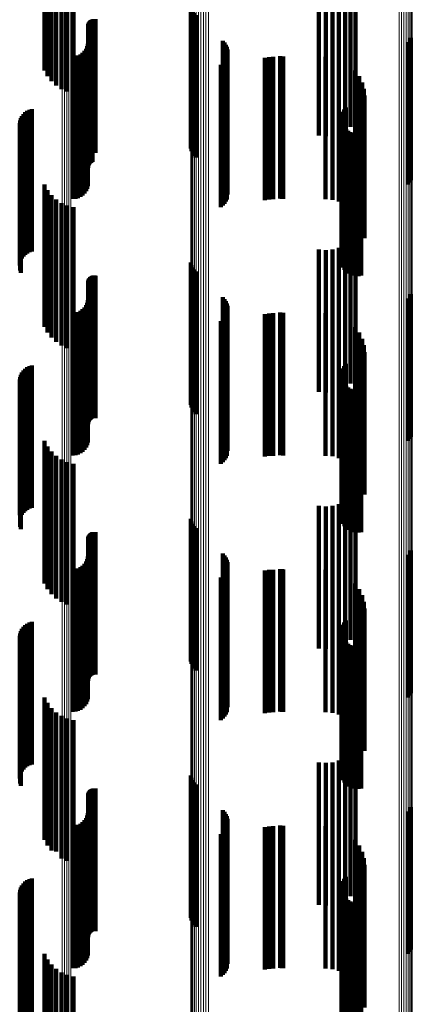
# Model space of a CAD drawing. Units: metres. Extents: x 0.024 to 0.095, y -0.293 to 0.355.
# Drawn here: x 0.045 to 0.059, y -0.251 to -0.217 of the extents above; entities that cross this region are included whole.
import ezdxf

# ---------------------------------------------------------------- set-up
doc = ezdxf.new("R2010")
doc.units = ezdxf.units.M
doc.linetypes.add('AUSGEZOGEN', pattern=[0])
doc.linetypes.add('VERDECKT2_S2', pattern=[0.009, 0.005, -0.004])
doc.layers.add('Standard', color=7, linetype='AUSGEZOGEN', lineweight=13)

msp = doc.modelspace()

# ---------------------------------------------------------------- linework, layer by layer
at = {"layer": 'Standard', "color": 253, "linetype": 'VERDECKT2_S2', "lineweight": 140, "transparency": 33554687}
for p, q in [((0.046473, -0.214538), (0.046473, -0.219042)), ((0.046678, -0.214465), (0.046678, -0.219133)), ((0.046895, -0.214419), (0.046895, -0.21919)), ((0.045984, -0.214904), (0.045984, -0.218589)), ((0.046121, -0.214761), (0.046121, -0.218766)), ((0.046286, -0.214638), (0.046286, -0.218919)), ((0.045878, -0.215064), (0.045878, -0.218391)), ((0.056775, -0.215206), (0.056775, -0.220206)), ((0.0562, -0.215611), (0.0562, -0.220611)), ((0.056414, -0.21551), (0.056414, -0.22051)), ((0.056608, -0.215374), (0.056608, -0.220374)), ((0.0555, -0.215674), (0.0555, -0.220674)), ((0.055736, -0.215694), (0.055736, -0.220694)), ((0.055972, -0.215672), (0.055972, -0.220672)), ((0.051012, -0.216129), (0.051012, -0.217333)), ((0.051032, -0.216218), (0.051032, -0.217263)), ((0.051067, -0.216303), (0.051067, -0.217198)), ((0.047476, -0.216649), (0.047476, -0.221229)), ((0.047503, -0.216627), (0.047503, -0.221248)), ((0.047533, -0.21661), (0.047533, -0.221262)), ((0.047565, -0.216597), (0.047565, -0.221273)), ((0.0476, -0.21659), (0.0476, -0.221279)), ((0.047635, -0.216589), (0.047635, -0.22128)), ((0.047669, -0.216593), (0.047669, -0.221277)), ((0.051116, -0.216381), (0.051116, -0.217138)), ((0.051177, -0.216449), (0.051177, -0.217084)), ((0.047409, -0.216806), (0.047409, -0.221098)), ((0.047412, -0.216771), (0.047412, -0.221127)), ((0.04742, -0.216737), (0.04742, -0.221156)), ((0.047434, -0.216705), (0.047434, -0.221183)), ((0.047452, -0.216675), (0.047452, -0.221207)), ((0.051012, -0.217333), (0.051012, -0.221129)), ((0.051032, -0.217263), (0.051032, -0.221218)), ((0.051067, -0.217198), (0.051067, -0.221303)), ((0.051116, -0.217138), (0.051116, -0.221381)), ((0.051177, -0.217084), (0.051177, -0.221449)), ((0.052126, -0.217345), (0.052126, -0.222345)), ((0.05868, -0.217323), (0.05868, -0.222323)), ((0.058724, -0.217243), (0.058724, -0.222243)), ((0.047336, -0.217628), (0.047336, -0.22041)), ((0.047376, -0.217542), (0.047376, -0.220482)), ((0.047401, -0.21745), (0.047401, -0.220559)), ((0.052185, -0.217411), (0.052185, -0.222411)), ((0.052233, -0.217485), (0.052233, -0.222485)), ((0.052268, -0.217566), (0.052268, -0.222566)), ((0.052289, -0.217651), (0.052289, -0.222651)), ((0.058622, -0.217394), (0.058622, -0.222394)), ((0.046865, -0.2179), (0.046865, -0.220182)), ((0.046959, -0.217892), (0.046959, -0.220189)), ((0.047051, -0.217867), (0.047051, -0.22021)), ((0.047137, -0.217827), (0.047137, -0.220243)), ((0.047214, -0.217773), (0.047214, -0.220289)), ((0.047282, -0.217706), (0.047282, -0.220345)), ((0.052234, -0.217994), (0.052234, -0.222994)), ((0.052269, -0.217913), (0.052269, -0.222913)), ((0.052297, -0.217739), (0.052297, -0.222739)), ((0.053604, -0.217943), (0.053604, -0.218657)), ((0.05375, -0.217919), (0.05375, -0.218677)), ((0.053897, -0.217911), (0.053897, -0.218683)), ((0.054141, -0.217889), (0.054141, -0.220191)), ((0.054194, -0.217897), (0.054194, -0.220185)), ((0.054248, -0.2179), (0.054248, -0.220182)), ((0.055732, -0.217911), (0.055732, -0.218683)), ((0.055968, -0.217932), (0.055968, -0.218666)), ((0.056197, -0.217993), (0.056197, -0.218617)), ((0.05206, -0.21819), (0.05206, -0.22319)), ((0.052129, -0.218134), (0.052129, -0.223134)), ((0.052187, -0.218068), (0.052187, -0.223068)), ((0.056412, -0.218094), (0.056412, -0.218536)), ((0.053604, -0.218657), (0.053604, -0.222943)), ((0.05375, -0.218677), (0.05375, -0.222919)), ((0.053897, -0.218683), (0.053897, -0.222911)), ((0.055732, -0.218683), (0.055732, -0.222911)), ((0.055968, -0.218666), (0.055968, -0.222932)), ((0.056197, -0.218617), (0.056197, -0.222993)), ((0.056412, -0.218536), (0.056412, -0.223094)), ((0.056774, -0.218397), (0.056774, -0.223397)), ((0.05691, -0.218592), (0.05691, -0.223592)), ((0.05701, -0.218807), (0.05701, -0.223807)), ((0.057071, -0.219036), (0.057071, -0.224036)), ((0.057092, -0.219272), (0.057092, -0.224272)), ((0.045351, -0.219769), (0.045351, -0.224769)), ((0.045435, -0.219744), (0.045435, -0.224744)), ((0.056378, -0.219763), (0.056378, -0.224458)), ((0.056437, -0.219689), (0.056437, -0.224517)), ((0.045049, -0.220068), (0.045049, -0.225068)), ((0.045088, -0.21999), (0.045088, -0.22499)), ((0.04514, -0.21992), (0.04514, -0.22492)), ((0.045202, -0.219858), (0.045202, -0.224858)), ((0.045273, -0.219808), (0.045273, -0.224808)), ((0.056288, -0.220028), (0.056288, -0.224244)), ((0.056302, -0.219935), (0.056302, -0.224319)), ((0.056333, -0.219845), (0.056333, -0.224391)), ((0.045009, -0.220237), (0.045009, -0.225237)), ((0.045022, -0.220151), (0.045022, -0.225151)), ((0.045024, -0.22041), (0.045024, -0.22541)), ((0.046865, -0.220182), (0.046865, -0.2229)), ((0.046959, -0.220189), (0.046959, -0.222892)), ((0.047051, -0.22021), (0.047051, -0.222867)), ((0.047137, -0.220243), (0.047137, -0.222827)), ((0.047214, -0.220289), (0.047214, -0.222773)), ((0.047282, -0.220345), (0.047282, -0.222706)), ((0.047336, -0.22041), (0.047336, -0.222628)), ((0.054141, -0.220191), (0.054141, -0.222889)), ((0.054194, -0.220185), (0.054194, -0.222897)), ((0.054248, -0.220182), (0.054248, -0.2229)), ((0.05629, -0.220122), (0.05629, -0.224168)), ((0.056308, -0.220214), (0.056308, -0.224093)), ((0.056341, -0.220302), (0.056341, -0.224022)), ((0.05639, -0.220383), (0.05639, -0.223956)), ((0.056451, -0.220455), (0.056451, -0.223899)), ((0.045053, -0.220492), (0.045053, -0.225492)), ((0.047376, -0.220482), (0.047376, -0.222542)), ((0.047401, -0.220559), (0.047401, -0.22245)), ((0.056525, -0.220514), (0.056525, -0.223851)), ((0.056607, -0.22056), (0.056607, -0.223814)), ((0.056696, -0.220591), (0.056696, -0.223788)), ((0.056789, -0.220607), (0.056789, -0.223776)), ((0.056883, -0.220606), (0.056883, -0.223777)), ((0.056976, -0.220589), (0.056976, -0.22379)), ((0.047409, -0.221098), (0.047409, -0.221806)), ((0.047412, -0.221127), (0.047412, -0.221771)), ((0.04742, -0.221156), (0.04742, -0.221737)), ((0.047434, -0.221183), (0.047434, -0.221705)), ((0.047452, -0.221207), (0.047452, -0.221675)), ((0.047476, -0.221229), (0.047476, -0.221649)), ((0.047503, -0.221248), (0.047503, -0.221627)), ((0.047533, -0.221262), (0.047533, -0.22161)), ((0.047565, -0.221273), (0.047565, -0.221597)), ((0.0476, -0.221279), (0.0476, -0.221279)), ((0.047635, -0.22128), (0.047635, -0.22128)), ((0.047669, -0.221277), (0.047669, -0.221277)), ((0.045878, -0.222391), (0.045878, -0.223956)), ((0.045984, -0.222589), (0.045984, -0.223791)), ((0.046121, -0.222766), (0.046121, -0.223642)), ((0.046286, -0.222919), (0.046286, -0.223515)), ((0.046473, -0.223042), (0.046473, -0.223411)), ((0.046678, -0.223133), (0.046678, -0.223335)), ((0.046895, -0.22319), (0.046895, -0.223288)), ((0.046286, -0.223515), (0.046286, -0.227919)), ((0.046473, -0.223411), (0.046473, -0.228042)), ((0.046678, -0.223335), (0.046678, -0.228133)), ((0.046895, -0.223288), (0.046895, -0.22819)), ((0.045984, -0.223791), (0.045984, -0.227589)), ((0.046121, -0.223642), (0.046121, -0.227766)), ((0.056451, -0.223899), (0.056451, -0.225455)), ((0.056525, -0.223851), (0.056525, -0.225514)), ((0.056607, -0.223814), (0.056607, -0.22556)), ((0.056696, -0.223788), (0.056696, -0.225591)), ((0.056789, -0.223776), (0.056789, -0.225607)), ((0.056883, -0.223777), (0.056883, -0.225606)), ((0.056976, -0.22379), (0.056976, -0.225589)), ((0.045878, -0.223956), (0.045878, -0.227391)), ((0.056288, -0.224244), (0.056288, -0.225028)), ((0.05629, -0.224168), (0.05629, -0.225122)), ((0.056308, -0.224093), (0.056308, -0.225214)), ((0.056341, -0.224022), (0.056341, -0.225302)), ((0.05639, -0.223956), (0.05639, -0.225383)), ((0.056775, -0.224206), (0.056775, -0.229206)), ((0.0562, -0.224611), (0.0562, -0.229611)), ((0.056302, -0.224319), (0.056302, -0.224935)), ((0.056333, -0.224391), (0.056333, -0.224845)), ((0.056378, -0.224458), (0.056378, -0.224458)), ((0.056414, -0.22451), (0.056414, -0.22951)), ((0.056437, -0.224517), (0.056437, -0.224517)), ((0.056608, -0.224374), (0.056608, -0.229374)), ((0.0555, -0.224674), (0.0555, -0.229674)), ((0.055736, -0.224694), (0.055736, -0.229694)), ((0.055972, -0.224672), (0.055972, -0.229672)), ((0.051012, -0.225129), (0.051012, -0.227393)), ((0.051032, -0.225218), (0.051032, -0.227321)), ((0.047503, -0.225627), (0.047503, -0.229339)), ((0.047533, -0.22561), (0.047533, -0.229354)), ((0.047565, -0.225597), (0.047565, -0.229365)), ((0.0476, -0.22559), (0.0476, -0.229371)), ((0.047635, -0.225589), (0.047635, -0.229372)), ((0.047669, -0.225593), (0.047669, -0.229369)), ((0.051067, -0.225303), (0.051067, -0.227252)), ((0.051116, -0.225381), (0.051116, -0.22719)), ((0.051177, -0.225449), (0.051177, -0.227135)), ((0.047409, -0.225806), (0.047409, -0.229185)), ((0.047412, -0.225771), (0.047412, -0.229215)), ((0.04742, -0.225737), (0.04742, -0.229244)), ((0.047434, -0.225705), (0.047434, -0.229272)), ((0.047452, -0.225675), (0.047452, -0.229297)), ((0.047476, -0.225649), (0.047476, -0.22932)), ((0.05868, -0.226323), (0.05868, -0.226429)), ((0.058724, -0.226243), (0.058724, -0.226493)), ((0.047336, -0.226628), (0.047336, -0.228474)), ((0.047376, -0.226542), (0.047376, -0.228549)), ((0.047401, -0.22645), (0.047401, -0.228628)), ((0.052126, -0.226345), (0.052126, -0.22641)), ((0.052126, -0.22641), (0.052126, -0.231345)), ((0.052185, -0.226411), (0.052185, -0.231411)), ((0.052233, -0.226485), (0.052233, -0.231485)), ((0.052268, -0.226566), (0.052268, -0.231566)), ((0.052289, -0.226651), (0.052289, -0.231651)), ((0.058622, -0.226394), (0.058622, -0.231394)), ((0.05868, -0.226429), (0.05868, -0.231323)), ((0.058724, -0.226493), (0.058724, -0.231243)), ((0.046865, -0.2269), (0.046865, -0.228239)), ((0.046959, -0.226892), (0.046959, -0.228247)), ((0.047051, -0.226867), (0.047051, -0.228268)), ((0.047137, -0.226827), (0.047137, -0.228302)), ((0.047214, -0.226773), (0.047214, -0.228349)), ((0.047282, -0.226706), (0.047282, -0.228407)), ((0.052234, -0.226994), (0.052234, -0.231994)), ((0.052269, -0.226913), (0.052269, -0.231913)), ((0.052297, -0.226739), (0.052297, -0.231739)), ((0.053604, -0.226943), (0.053604, -0.227679)), ((0.05375, -0.226919), (0.05375, -0.227699)), ((0.053897, -0.226911), (0.053897, -0.227706)), ((0.054141, -0.226889), (0.054141, -0.228249)), ((0.054194, -0.226897), (0.054194, -0.228242)), ((0.054248, -0.2269), (0.054248, -0.228239)), ((0.055732, -0.226911), (0.055732, -0.227706)), ((0.055968, -0.226932), (0.055968, -0.227688)), ((0.056197, -0.226993), (0.056197, -0.227637)), ((0.051032, -0.227321), (0.051032, -0.230218)), ((0.051067, -0.227252), (0.051067, -0.230303)), ((0.051116, -0.22719), (0.051116, -0.230381)), ((0.051177, -0.227135), (0.051177, -0.230449)), ((0.05206, -0.22719), (0.05206, -0.23219)), ((0.052129, -0.227134), (0.052129, -0.232134)), ((0.052187, -0.227068), (0.052187, -0.232068)), ((0.056412, -0.227094), (0.056412, -0.227553)), ((0.051012, -0.227393), (0.051012, -0.230129)), ((0.053604, -0.227679), (0.053604, -0.231943)), ((0.05375, -0.227699), (0.05375, -0.231919)), ((0.053897, -0.227706), (0.053897, -0.231911)), ((0.055732, -0.227706), (0.055732, -0.231911)), ((0.055968, -0.227688), (0.055968, -0.231932)), ((0.056197, -0.227637), (0.056197, -0.231993)), ((0.056412, -0.227553), (0.056412, -0.232094)), ((0.056774, -0.227397), (0.056774, -0.232397)), ((0.05691, -0.227592), (0.05691, -0.232592)), ((0.05701, -0.227807), (0.05701, -0.232807)), ((0.057071, -0.228036), (0.057071, -0.233036)), ((0.046865, -0.228239), (0.046865, -0.2319)), ((0.046959, -0.228247), (0.046959, -0.231892)), ((0.047051, -0.228268), (0.047051, -0.231867)), ((0.047137, -0.228302), (0.047137, -0.231827)), ((0.047214, -0.228349), (0.047214, -0.231773)), ((0.047282, -0.228407), (0.047282, -0.231706)), ((0.054141, -0.228249), (0.054141, -0.231889)), ((0.054194, -0.228242), (0.054194, -0.231897)), ((0.054248, -0.228239), (0.054248, -0.2319)), ((0.057092, -0.228272), (0.057092, -0.233272)), ((0.045435, -0.228744), (0.045435, -0.233744)), ((0.047336, -0.228474), (0.047336, -0.231628)), ((0.047376, -0.228549), (0.047376, -0.231542)), ((0.047401, -0.228628), (0.047401, -0.23145)), ((0.056437, -0.228689), (0.056437, -0.233689)), ((0.045049, -0.229068), (0.045049, -0.234068)), ((0.045088, -0.22899), (0.045088, -0.23399)), ((0.04514, -0.22892), (0.04514, -0.23392)), ((0.045202, -0.228858), (0.045202, -0.233858)), ((0.045273, -0.228808), (0.045273, -0.233808)), ((0.045351, -0.228769), (0.045351, -0.233769)), ((0.056288, -0.229028), (0.056288, -0.233467)), ((0.056302, -0.228935), (0.056302, -0.233545)), ((0.056333, -0.228845), (0.056333, -0.23362)), ((0.056378, -0.228763), (0.056378, -0.233689)), ((0.045009, -0.229237), (0.045009, -0.233995)), ((0.045022, -0.229151), (0.045022, -0.23407)), ((0.045024, -0.22941), (0.045024, -0.233846)), ((0.047409, -0.229185), (0.047409, -0.230806)), ((0.047412, -0.229215), (0.047412, -0.230771)), ((0.04742, -0.229244), (0.04742, -0.230737)), ((0.047434, -0.229272), (0.047434, -0.230705)), ((0.047452, -0.229297), (0.047452, -0.230675)), ((0.047476, -0.22932), (0.047476, -0.230649)), ((0.047503, -0.229339), (0.047503, -0.230627)), ((0.047533, -0.229354), (0.047533, -0.23061)), ((0.047565, -0.229365), (0.047565, -0.230597)), ((0.0476, -0.229371), (0.0476, -0.23059)), ((0.047635, -0.229372), (0.047635, -0.230589)), ((0.047669, -0.229369), (0.047669, -0.230593)), ((0.05629, -0.229122), (0.05629, -0.233389)), ((0.056308, -0.229214), (0.056308, -0.233311)), ((0.056341, -0.229302), (0.056341, -0.233237)), ((0.05639, -0.229383), (0.05639, -0.23317)), ((0.045053, -0.229492), (0.045053, -0.233775)), ((0.056451, -0.229455), (0.056451, -0.23311)), ((0.056525, -0.229514), (0.056525, -0.23306)), ((0.056607, -0.22956), (0.056607, -0.233022)), ((0.056696, -0.229591), (0.056696, -0.232996)), ((0.056789, -0.229607), (0.056789, -0.232983)), ((0.056883, -0.229606), (0.056883, -0.232983)), ((0.056976, -0.229589), (0.056976, -0.232998)), ((0.045878, -0.231391), (0.045878, -0.232134)), ((0.045984, -0.231589), (0.045984, -0.231964)), ((0.046121, -0.231766), (0.046121, -0.23181)), ((0.046121, -0.23181), (0.046121, -0.236766)), ((0.045878, -0.232134), (0.045878, -0.236391)), ((0.045984, -0.231964), (0.045984, -0.236589)), ((0.046286, -0.231919), (0.046286, -0.236919)), ((0.046473, -0.232042), (0.046473, -0.237042)), ((0.046678, -0.232133), (0.046678, -0.237133)), ((0.046895, -0.23219), (0.046895, -0.23719)), ((0.056341, -0.233237), (0.056341, -0.234302)), ((0.05639, -0.23317), (0.05639, -0.234383)), ((0.056451, -0.23311), (0.056451, -0.234455)), ((0.056525, -0.23306), (0.056525, -0.234514)), ((0.056607, -0.233022), (0.056607, -0.23456)), ((0.056696, -0.232996), (0.056696, -0.234591)), ((0.056775, -0.233206), (0.056775, -0.237967)), ((0.056789, -0.232983), (0.056789, -0.234607)), ((0.056883, -0.232983), (0.056883, -0.234606)), ((0.056976, -0.232998), (0.056976, -0.234589)), ((0.056288, -0.233467), (0.056288, -0.234028)), ((0.05629, -0.233389), (0.05629, -0.234122)), ((0.056302, -0.233545), (0.056302, -0.233935)), ((0.056308, -0.233311), (0.056308, -0.234214)), ((0.056414, -0.23351), (0.056414, -0.237697)), ((0.056608, -0.233374), (0.056608, -0.237818)), ((0.045024, -0.233846), (0.045024, -0.23441)), ((0.045053, -0.233775), (0.045053, -0.234492)), ((0.0555, -0.233674), (0.0555, -0.237551)), ((0.055736, -0.233694), (0.055736, -0.237534)), ((0.055972, -0.233672), (0.055972, -0.237553)), ((0.0562, -0.233611), (0.0562, -0.237608)), ((0.056333, -0.23362), (0.056333, -0.23362)), ((0.056378, -0.233689), (0.056378, -0.233689)), ((0.045009, -0.233995), (0.045009, -0.233995)), ((0.045022, -0.23407), (0.045022, -0.23407)), ((0.051012, -0.234129), (0.051012, -0.236731)), ((0.051032, -0.234218), (0.051032, -0.236656)), ((0.047503, -0.234627), (0.047503, -0.236705)), ((0.047533, -0.23461), (0.047533, -0.23672)), ((0.047565, -0.234597), (0.047565, -0.236731)), ((0.0476, -0.23459), (0.0476, -0.236738)), ((0.047635, -0.234589), (0.047635, -0.236739)), ((0.047669, -0.234593), (0.047669, -0.236735)), ((0.051067, -0.234303), (0.051067, -0.236585)), ((0.051116, -0.234381), (0.051116, -0.23652)), ((0.051177, -0.234449), (0.051177, -0.236463)), ((0.047409, -0.234806), (0.047409, -0.236546)), ((0.047412, -0.234771), (0.047412, -0.236577)), ((0.04742, -0.234737), (0.04742, -0.236607)), ((0.047434, -0.234705), (0.047434, -0.236635)), ((0.047452, -0.234675), (0.047452, -0.236662)), ((0.047476, -0.234649), (0.047476, -0.236685)), ((0.05868, -0.235323), (0.05868, -0.235731)), ((0.058724, -0.235243), (0.058724, -0.235798)), ((0.047336, -0.235628), (0.047336, -0.235816)), ((0.047376, -0.235542), (0.047376, -0.235892)), ((0.047401, -0.23545), (0.047401, -0.235973)), ((0.052126, -0.235345), (0.052126, -0.235712)), ((0.052185, -0.235411), (0.052185, -0.235658)), ((0.052185, -0.235658), (0.052185, -0.240411)), ((0.052233, -0.235485), (0.052233, -0.235596)), ((0.052233, -0.235596), (0.052233, -0.240485)), ((0.052268, -0.235566), (0.052268, -0.240566)), ((0.052289, -0.235651), (0.052289, -0.240651)), ((0.058622, -0.235394), (0.058622, -0.235672)), ((0.046865, -0.2359), (0.046865, -0.2409)), ((0.046959, -0.235892), (0.046959, -0.240892)), ((0.047051, -0.235867), (0.047051, -0.240867)), ((0.047137, -0.235827), (0.047137, -0.240827)), ((0.047214, -0.235773), (0.047214, -0.240773)), ((0.047282, -0.235706), (0.047282, -0.235747)), ((0.047282, -0.235747), (0.047282, -0.240706)), ((0.047336, -0.235816), (0.047336, -0.240628)), ((0.047376, -0.235892), (0.047376, -0.240542)), ((0.047401, -0.235973), (0.047401, -0.24045)), ((0.052126, -0.235712), (0.052126, -0.240345)), ((0.052234, -0.235994), (0.052234, -0.240994)), ((0.052269, -0.235913), (0.052269, -0.240913)), ((0.052297, -0.235739), (0.052297, -0.240739)), ((0.053604, -0.235943), (0.053604, -0.235977)), ((0.053604, -0.235977), (0.053604, -0.240943)), ((0.05375, -0.235919), (0.05375, -0.235997)), ((0.05375, -0.235997), (0.05375, -0.240919)), ((0.053897, -0.235911), (0.053897, -0.236004)), ((0.053897, -0.236004), (0.053897, -0.240911)), ((0.054141, -0.235889), (0.054141, -0.240889)), ((0.054194, -0.235897), (0.054194, -0.240897)), ((0.054248, -0.2359), (0.054248, -0.2409)), ((0.055732, -0.235911), (0.055732, -0.236004)), ((0.055732, -0.236004), (0.055732, -0.240911)), ((0.055968, -0.235932), (0.055968, -0.235986)), ((0.055968, -0.235986), (0.055968, -0.240932)), ((0.056197, -0.235993), (0.056197, -0.240993)), ((0.058622, -0.235672), (0.058622, -0.240394)), ((0.05868, -0.235731), (0.05868, -0.240323)), ((0.058724, -0.235798), (0.058724, -0.240243)), ((0.05206, -0.23619), (0.05206, -0.24119)), ((0.052129, -0.236134), (0.052129, -0.241134)), ((0.052187, -0.236068), (0.052187, -0.241068)), ((0.056412, -0.236094), (0.056412, -0.241094)), ((0.047409, -0.236546), (0.047409, -0.239806)), ((0.047412, -0.236577), (0.047412, -0.239771)), ((0.04742, -0.236607), (0.04742, -0.239737)), ((0.047434, -0.236635), (0.047434, -0.239705)), ((0.047452, -0.236662), (0.047452, -0.239675)), ((0.047476, -0.236685), (0.047476, -0.239649)), ((0.047503, -0.236705), (0.047503, -0.239627)), ((0.051032, -0.236656), (0.051032, -0.239218)), ((0.051067, -0.236585), (0.051067, -0.239303)), ((0.051116, -0.23652), (0.051116, -0.239381)), ((0.051177, -0.236463), (0.051177, -0.239449)), ((0.056774, -0.236397), (0.056774, -0.241397)), ((0.05691, -0.236592), (0.05691, -0.241592)), ((0.047533, -0.23672), (0.047533, -0.23961)), ((0.047565, -0.236731), (0.047565, -0.239597)), ((0.0476, -0.236738), (0.0476, -0.23959)), ((0.047635, -0.236739), (0.047635, -0.239589)), ((0.047669, -0.236735), (0.047669, -0.239593)), ((0.051012, -0.236731), (0.051012, -0.239129)), ((0.05701, -0.236807), (0.05701, -0.241807)), ((0.057071, -0.237036), (0.057071, -0.242036)), ((0.057092, -0.237272), (0.057092, -0.242272)), ((0.0555, -0.237551), (0.0555, -0.238674)), ((0.055736, -0.237534), (0.055736, -0.238694)), ((0.055972, -0.237553), (0.055972, -0.238672)), ((0.0562, -0.237608), (0.0562, -0.238611)), ((0.056414, -0.237697), (0.056414, -0.23851)), ((0.056437, -0.237689), (0.056437, -0.242243)), ((0.045049, -0.238068), (0.045049, -0.241643)), ((0.045088, -0.23799), (0.045088, -0.241712)), ((0.04514, -0.23792), (0.04514, -0.241775)), ((0.045202, -0.237858), (0.045202, -0.241829)), ((0.045273, -0.237808), (0.045273, -0.241874)), ((0.045351, -0.237769), (0.045351, -0.241908)), ((0.045435, -0.237744), (0.045435, -0.241931)), ((0.056288, -0.238028), (0.056288, -0.241951)), ((0.056302, -0.237935), (0.056302, -0.242031)), ((0.056333, -0.237845), (0.056333, -0.242108)), ((0.056378, -0.237763), (0.056378, -0.24218)), ((0.056608, -0.237818), (0.056608, -0.238374)), ((0.056775, -0.237967), (0.056775, -0.237967)), ((0.045009, -0.238237), (0.045009, -0.241493)), ((0.045022, -0.238151), (0.045022, -0.241569)), ((0.045024, -0.23841), (0.045024, -0.241339)), ((0.05629, -0.238122), (0.05629, -0.241869)), ((0.056308, -0.238214), (0.056308, -0.241789)), ((0.056341, -0.238302), (0.056341, -0.241713)), ((0.05639, -0.238383), (0.05639, -0.241643)), ((0.045053, -0.238492), (0.045053, -0.241266)), ((0.056451, -0.238455), (0.056451, -0.241582)), ((0.056525, -0.238514), (0.056525, -0.24153)), ((0.056607, -0.23856), (0.056607, -0.241491)), ((0.056696, -0.238591), (0.056696, -0.241464)), ((0.056789, -0.238607), (0.056789, -0.24145)), ((0.056883, -0.238606), (0.056883, -0.241451)), ((0.056976, -0.238589), (0.056976, -0.241466)), ((0.045878, -0.240391), (0.045878, -0.245391)), ((0.045984, -0.240589), (0.045984, -0.245589)), ((0.046121, -0.240766), (0.046121, -0.245766)), ((0.046286, -0.240919), (0.046286, -0.245797)), ((0.046473, -0.241042), (0.046473, -0.245685)), ((0.046678, -0.241133), (0.046678, -0.245602)), ((0.046895, -0.24119), (0.046895, -0.245551)), ((0.045009, -0.241493), (0.045009, -0.243237)), ((0.045024, -0.241339), (0.045024, -0.24341)), ((0.045053, -0.241266), (0.045053, -0.243492)), ((0.056525, -0.24153), (0.056525, -0.243514)), ((0.056607, -0.241491), (0.056607, -0.24356)), ((0.056696, -0.241464), (0.056696, -0.243591)), ((0.056789, -0.24145), (0.056789, -0.243607)), ((0.056883, -0.241451), (0.056883, -0.243606)), ((0.056976, -0.241466), (0.056976, -0.243589)), ((0.045022, -0.241569), (0.045022, -0.243151)), ((0.045049, -0.241643), (0.045049, -0.243068)), ((0.045088, -0.241712), (0.045088, -0.24299)), ((0.04514, -0.241775), (0.04514, -0.24292)), ((0.045202, -0.241829), (0.045202, -0.242858)), ((0.045273, -0.241874), (0.045273, -0.242808)), ((0.05629, -0.241869), (0.05629, -0.243122)), ((0.056308, -0.241789), (0.056308, -0.243214)), ((0.056341, -0.241713), (0.056341, -0.243302)), ((0.05639, -0.241643), (0.05639, -0.243383)), ((0.056451, -0.241582), (0.056451, -0.243455)), ((0.045351, -0.241908), (0.045351, -0.242769)), ((0.045435, -0.241931), (0.045435, -0.242744)), ((0.056288, -0.241951), (0.056288, -0.243028)), ((0.056302, -0.242031), (0.056302, -0.242935)), ((0.056333, -0.242108), (0.056333, -0.242845)), ((0.056378, -0.24218), (0.056378, -0.242763)), ((0.056775, -0.242206), (0.056775, -0.244625)), ((0.056414, -0.24251), (0.056414, -0.244349)), ((0.056437, -0.242243), (0.056437, -0.242689)), ((0.056608, -0.242374), (0.056608, -0.244472)), ((0.0555, -0.242674), (0.0555, -0.244199)), ((0.055736, -0.242694), (0.055736, -0.244181)), ((0.055972, -0.242672), (0.055972, -0.244201)), ((0.0562, -0.242611), (0.0562, -0.244257)), ((0.051012, -0.243129), (0.051012, -0.245318)), ((0.051032, -0.243218), (0.051032, -0.245241)), ((0.047533, -0.24361), (0.047533, -0.24861)), ((0.047565, -0.243597), (0.047565, -0.248597)), ((0.0476, -0.24359), (0.0476, -0.24859)), ((0.047635, -0.243589), (0.047635, -0.248589)), ((0.047669, -0.243593), (0.047669, -0.248593)), ((0.051067, -0.243303), (0.051067, -0.245168)), ((0.051116, -0.243381), (0.051116, -0.245101)), ((0.051177, -0.243449), (0.051177, -0.245042)), ((0.047409, -0.243806), (0.047409, -0.248806)), ((0.047412, -0.243771), (0.047412, -0.248771)), ((0.04742, -0.243737), (0.04742, -0.248737)), ((0.047434, -0.243705), (0.047434, -0.248705)), ((0.047452, -0.243675), (0.047452, -0.248675)), ((0.047476, -0.243649), (0.047476, -0.248649)), ((0.047503, -0.243627), (0.047503, -0.248627)), ((0.0555, -0.244199), (0.0555, -0.247674)), ((0.055736, -0.244181), (0.055736, -0.247694)), ((0.055972, -0.244201), (0.055972, -0.247672)), ((0.0562, -0.244257), (0.0562, -0.247611)), ((0.058724, -0.244243), (0.058724, -0.244356)), ((0.047336, -0.244628), (0.047336, -0.248282)), ((0.047376, -0.244542), (0.047376, -0.248362)), ((0.047401, -0.24445), (0.047401, -0.248448)), ((0.052126, -0.244345), (0.052126, -0.249345)), ((0.052185, -0.244411), (0.052185, -0.249411)), ((0.052233, -0.244485), (0.052233, -0.249485)), ((0.052268, -0.244566), (0.052268, -0.249566)), ((0.052289, -0.244651), (0.052289, -0.249651)), ((0.056414, -0.244349), (0.056414, -0.24751)), ((0.056608, -0.244472), (0.056608, -0.247374)), ((0.056775, -0.244625), (0.056775, -0.247206)), ((0.058622, -0.244394), (0.058622, -0.249394)), ((0.05868, -0.244323), (0.05868, -0.249323)), ((0.058724, -0.244356), (0.058724, -0.249243)), ((0.046865, -0.2449), (0.046865, -0.248029)), ((0.046959, -0.244892), (0.046959, -0.248037)), ((0.047051, -0.244867), (0.047051, -0.24806)), ((0.047137, -0.244827), (0.047137, -0.248097)), ((0.047214, -0.244773), (0.047214, -0.248148)), ((0.047282, -0.244706), (0.047282, -0.24821)), ((0.052234, -0.244994), (0.052234, -0.249994)), ((0.052269, -0.244913), (0.052269, -0.249913)), ((0.052297, -0.244739), (0.052297, -0.249739)), ((0.053604, -0.244943), (0.053604, -0.249943)), ((0.05375, -0.244919), (0.05375, -0.249919)), ((0.053897, -0.244911), (0.053897, -0.249911)), ((0.054141, -0.244889), (0.054141, -0.248039)), ((0.054194, -0.244897), (0.054194, -0.248032)), ((0.054248, -0.2449), (0.054248, -0.248029)), ((0.055732, -0.244911), (0.055732, -0.249911)), ((0.055968, -0.244932), (0.055968, -0.249932)), ((0.056197, -0.244993), (0.056197, -0.249993)), ((0.051012, -0.245318), (0.051012, -0.248129)), ((0.051032, -0.245241), (0.051032, -0.248218)), ((0.051067, -0.245168), (0.051067, -0.248303)), ((0.051116, -0.245101), (0.051116, -0.248381)), ((0.051177, -0.245042), (0.051177, -0.248449)), ((0.05206, -0.24519), (0.05206, -0.25019)), ((0.052129, -0.245134), (0.052129, -0.250134)), ((0.052187, -0.245068), (0.052187, -0.250068)), ((0.056412, -0.245094), (0.056412, -0.250094)), ((0.046473, -0.245685), (0.046473, -0.246042)), ((0.046678, -0.245602), (0.046678, -0.246133)), ((0.046895, -0.245551), (0.046895, -0.24619)), ((0.056774, -0.245397), (0.056774, -0.249913)), ((0.05691, -0.245592), (0.05691, -0.249736)), ((0.046286, -0.245797), (0.046286, -0.245797)), ((0.05701, -0.245807), (0.05701, -0.24954)), ((0.057071, -0.246036), (0.057071, -0.249332)), ((0.057092, -0.246272), (0.057092, -0.249117)), ((0.056437, -0.246689), (0.056437, -0.249974)), ((0.045049, -0.247068), (0.045049, -0.248392)), ((0.045088, -0.24699), (0.045088, -0.248463)), ((0.04514, -0.24692), (0.04514, -0.248527)), ((0.045202, -0.246858), (0.045202, -0.248583)), ((0.045273, -0.246808), (0.045273, -0.248629)), ((0.045351, -0.246769), (0.045351, -0.248664)), ((0.045435, -0.246744), (0.045435, -0.248687)), ((0.056288, -0.247028), (0.056288, -0.249673)), ((0.056302, -0.246935), (0.056302, -0.249756)), ((0.056333, -0.246845), (0.056333, -0.249835)), ((0.056378, -0.246763), (0.056378, -0.249909)), ((0.045009, -0.247237), (0.045009, -0.248238)), ((0.045022, -0.247151), (0.045022, -0.248317)), ((0.045024, -0.24741), (0.045024, -0.248081)), ((0.05629, -0.247122), (0.05629, -0.249589)), ((0.056308, -0.247214), (0.056308, -0.249507)), ((0.056341, -0.247302), (0.056341, -0.249429)), ((0.05639, -0.247383), (0.05639, -0.249357)), ((0.045053, -0.247492), (0.045053, -0.248006)), ((0.056451, -0.247455), (0.056451, -0.249294)), ((0.056525, -0.247514), (0.056525, -0.249241)), ((0.056607, -0.24756), (0.056607, -0.2492)), ((0.056696, -0.247591), (0.056696, -0.249172)), ((0.056789, -0.247607), (0.056789, -0.249159)), ((0.056883, -0.247606), (0.056883, -0.24916)), ((0.056976, -0.247589), (0.056976, -0.249175)), ((0.045024, -0.248081), (0.045024, -0.25241)), ((0.045053, -0.248006), (0.045053, -0.252492)), ((0.046865, -0.248029), (0.046865, -0.2499)), ((0.046959, -0.248037), (0.046959, -0.249892)), ((0.047051, -0.24806), (0.047051, -0.249867)), ((0.047137, -0.248097), (0.047137, -0.249827)), ((0.054141, -0.248039), (0.054141, -0.249889)), ((0.054194, -0.248032), (0.054194, -0.249897)), ((0.054248, -0.248029), (0.054248, -0.2499)), ((0.045009, -0.248238), (0.045009, -0.252237)), ((0.045022, -0.248317), (0.045022, -0.252151)), ((0.045049, -0.248392), (0.045049, -0.252068)), ((0.047214, -0.248148), (0.047214, -0.249773)), ((0.047282, -0.24821), (0.047282, -0.249706)), ((0.047336, -0.248282), (0.047336, -0.249628)), ((0.047376, -0.248362), (0.047376, -0.249542)), ((0.047401, -0.248448), (0.047401, -0.24945)), ((0.045088, -0.248463), (0.045088, -0.25199)), ((0.04514, -0.248527), (0.04514, -0.25192)), ((0.045202, -0.248583), (0.045202, -0.251858)), ((0.045273, -0.248629), (0.045273, -0.251808)), ((0.045351, -0.248664), (0.045351, -0.251769)), ((0.045435, -0.248687), (0.045435, -0.251744)), ((0.057092, -0.249117), (0.057092, -0.251272)), ((0.045878, -0.249391), (0.045878, -0.252222)), ((0.056341, -0.249429), (0.056341, -0.252302)), ((0.05639, -0.249357), (0.05639, -0.252383)), ((0.056451, -0.249294), (0.056451, -0.252455)), ((0.056525, -0.249241), (0.056525, -0.252514)), ((0.056607, -0.2492), (0.056607, -0.25256)), ((0.056696, -0.249172), (0.056696, -0.252591)), ((0.056789, -0.249159), (0.056789, -0.252607)), ((0.056883, -0.24916), (0.056883, -0.252606)), ((0.056976, -0.249175), (0.056976, -0.252589)), ((0.057071, -0.249332), (0.057071, -0.251036)), ((0.045984, -0.249589), (0.045984, -0.252038)), ((0.046121, -0.249766), (0.046121, -0.251873)), ((0.056288, -0.249673), (0.056288, -0.252028)), ((0.05629, -0.249589), (0.05629, -0.252122)), ((0.056302, -0.249756), (0.056302, -0.251935)), ((0.056308, -0.249507), (0.056308, -0.252214)), ((0.056333, -0.249835), (0.056333, -0.251845)), ((0.05691, -0.249736), (0.05691, -0.250592)), ((0.05701, -0.24954), (0.05701, -0.250807)), ((0.046286, -0.249919), (0.046286, -0.251731)), ((0.046473, -0.250042), (0.046473, -0.251616)), ((0.046678, -0.250133), (0.046678, -0.251532)), ((0.056378, -0.249909), (0.056378, -0.251763)), ((0.056437, -0.249974), (0.056437, -0.251689)), ((0.056774, -0.249913), (0.056774, -0.250397)), ((0.046895, -0.25019), (0.046895, -0.251479))]:
    msp.add_line(p, q, dxfattribs=at)
at = {"layer": 'Standard', "color": 7, "linetype": 'AUSGEZOGEN', "lineweight": 13, "transparency": 33554687}
for points in [[(0.046498, -0.179318), (0.046498, -0.191108), (0.046498, -0.202303), (0.046498, -0.212859), (0.046498, -0.222738), (0.046498, -0.231907), (0.046498, -0.24034), (0.046498, -0.248017), (0.046498, -0.254924), (0.046498, -0.261054), (0.046498, -0.266405), (0.046498, -0.270983), (0.046498, -0.274798), (0.046498, -0.277864), (0.046498, -0.280203), (0.046498, -0.281838), (0.046498, -0.282796), (0.046498, -0.283108)], [(0.046579, -0.179322), (0.046579, -0.191112), (0.046579, -0.202307), (0.046579, -0.212864), (0.046579, -0.222743), (0.046579, -0.231912), (0.046579, -0.240346), (0.046579, -0.248023), (0.046579, -0.25493), (0.046579, -0.26106), (0.046579, -0.266411), (0.046579, -0.270989), (0.046579, -0.274804), (0.046579, -0.27787), (0.046579, -0.280209), (0.046579, -0.281844), (0.046579, -0.282802), (0.046579, -0.283114)], [(0.046659, -0.179334), (0.046659, -0.191125), (0.046659, -0.202321), (0.046659, -0.212878), (0.046659, -0.222758), (0.046659, -0.231928), (0.046659, -0.240361), (0.046659, -0.248039), (0.046659, -0.254947), (0.046659, -0.261077), (0.046659, -0.266429), (0.046659, -0.271007), (0.046659, -0.274821), (0.046659, -0.277888), (0.046659, -0.280227), (0.046659, -0.281862), (0.046659, -0.28282), (0.046659, -0.283133)], [(0.046735, -0.179355), (0.046735, -0.191146), (0.046735, -0.202343), (0.046735, -0.212901), (0.046735, -0.222782), (0.046735, -0.231953), (0.046735, -0.240387), (0.046735, -0.248066), (0.046735, -0.254974), (0.046735, -0.261105), (0.046735, -0.266457), (0.046735, -0.271036), (0.046735, -0.274851), (0.046735, -0.277918), (0.046735, -0.280257), (0.046735, -0.281892), (0.046735, -0.28285), (0.046735, -0.283163)], [(0.046806, -0.179382), (0.046806, -0.191176), (0.046806, -0.202374), (0.046806, -0.212933), (0.046806, -0.222815), (0.046806, -0.231987), (0.046806, -0.240423), (0.046806, -0.248102), (0.046806, -0.255011), (0.046806, -0.261143), (0.046806, -0.266496), (0.046806, -0.271075), (0.046806, -0.274891), (0.046806, -0.277958), (0.046806, -0.280297), (0.046806, -0.281933), (0.046806, -0.282891), (0.046806, -0.283204)], [(0.058682, -0.182782), (0.058682, -0.194766), (0.058682, -0.206146), (0.058682, -0.216876), (0.058682, -0.226917), (0.058682, -0.236238), (0.058682, -0.24481), (0.058682, -0.252613), (0.058682, -0.259634), (0.058682, -0.265865), (0.058682, -0.271304), (0.058682, -0.275957), (0.058682, -0.279835), (0.058682, -0.282952), (0.058682, -0.285329), (0.058682, -0.28699), (0.058682, -0.287965), (0.058682, -0.288282)], [(0.058726, -0.182729), (0.058726, -0.19471), (0.058726, -0.206086), (0.058726, -0.216813), (0.058726, -0.226852), (0.058726, -0.23617), (0.058726, -0.24474), (0.058726, -0.252542), (0.058726, -0.259561), (0.058726, -0.26579), (0.058726, -0.271228), (0.058726, -0.27588), (0.058726, -0.279757), (0.058726, -0.282873), (0.058726, -0.285249), (0.058726, -0.286911), (0.058726, -0.287884), (0.058726, -0.288202)], [(0.058756, -0.182671), (0.058756, -0.194649), (0.058756, -0.206022), (0.058756, -0.216746), (0.058756, -0.226783), (0.058756, -0.236098), (0.058756, -0.244666), (0.058756, -0.252465), (0.058756, -0.259482), (0.058756, -0.26571), (0.058756, -0.271146), (0.058756, -0.275797), (0.058756, -0.279672), (0.058756, -0.282788), (0.058756, -0.285164), (0.058756, -0.286824), (0.058756, -0.287798), (0.058756, -0.288115)], [(0.058771, -0.18261), (0.058771, -0.194585), (0.058771, -0.205955), (0.058771, -0.216676), (0.058771, -0.22671), (0.058771, -0.236023), (0.058771, -0.244588), (0.058771, -0.252385), (0.058771, -0.2594), (0.058771, -0.265626), (0.058771, -0.271061), (0.058771, -0.27571), (0.058771, -0.279584), (0.058771, -0.282699), (0.058771, -0.285074), (0.058771, -0.286735), (0.058771, -0.287708), (0.058771, -0.288025)], [(0.058306, -0.182942), (0.058306, -0.194935), (0.058306, -0.206322), (0.058306, -0.21706), (0.058306, -0.227109), (0.058306, -0.236437), (0.058306, -0.245015), (0.058306, -0.252824), (0.058306, -0.25985), (0.058306, -0.266086), (0.058306, -0.271529), (0.058306, -0.276186), (0.058306, -0.280066), (0.058306, -0.283186), (0.058306, -0.285564), (0.058306, -0.287227), (0.058306, -0.288202), (0.058306, -0.28852)], [(0.058395, -0.182928), (0.058395, -0.19492), (0.058395, -0.206307), (0.058395, -0.217044), (0.058395, -0.227093), (0.058395, -0.236419), (0.058395, -0.244997), (0.058395, -0.252806), (0.058395, -0.259832), (0.058395, -0.266067), (0.058395, -0.27151), (0.058395, -0.276166), (0.058395, -0.280046), (0.058395, -0.283165), (0.058395, -0.285544), (0.058395, -0.287207), (0.058395, -0.288181), (0.058395, -0.288499)], [(0.05848, -0.182904), (0.05848, -0.194895), (0.05848, -0.206281), (0.05848, -0.217017), (0.05848, -0.227064), (0.05848, -0.23639), (0.05848, -0.244967), (0.05848, -0.252775), (0.05848, -0.259799), (0.05848, -0.266034), (0.05848, -0.271476), (0.05848, -0.276132), (0.05848, -0.280012), (0.05848, -0.28313), (0.05848, -0.285509), (0.05848, -0.287172), (0.05848, -0.288146), (0.05848, -0.288464)], [(0.058557, -0.182871), (0.058557, -0.19486), (0.058557, -0.206244), (0.058557, -0.216979), (0.058557, -0.227025), (0.058557, -0.236349), (0.058557, -0.244924), (0.058557, -0.252731), (0.058557, -0.259755), (0.058557, -0.265988), (0.058557, -0.27143), (0.058557, -0.276085), (0.058557, -0.279964), (0.058557, -0.283082), (0.058557, -0.285461), (0.058557, -0.287123), (0.058557, -0.288097), (0.058557, -0.288415)], [(0.058625, -0.18283), (0.058625, -0.194817), (0.058625, -0.206199), (0.058625, -0.216931), (0.058625, -0.226975), (0.058625, -0.236298), (0.058625, -0.244872), (0.058625, -0.252677), (0.058625, -0.259699), (0.058625, -0.265931), (0.058625, -0.271372), (0.058625, -0.276026), (0.058625, -0.279904), (0.058625, -0.283022), (0.058625, -0.2854), (0.058625, -0.287062), (0.058625, -0.288036), (0.058625, -0.288354)], [(0.051006, -0.183238), (0.051006, -0.195248), (0.051006, -0.206651), (0.051006, -0.217404), (0.051006, -0.227467), (0.051006, -0.236807), (0.051006, -0.245397), (0.051006, -0.253217), (0.051006, -0.260253), (0.051006, -0.266497), (0.051006, -0.271948), (0.051006, -0.276611), (0.051006, -0.280497), (0.051006, -0.283621), (0.051006, -0.286003), (0.051006, -0.287668), (0.051006, -0.288644), (0.051006, -0.288962)], [(0.051017, -0.183299), (0.051017, -0.195312), (0.051017, -0.206719), (0.051017, -0.217474), (0.051017, -0.22754), (0.051017, -0.236883), (0.051017, -0.245476), (0.051017, -0.253298), (0.051017, -0.260336), (0.051017, -0.266582), (0.051017, -0.272035), (0.051017, -0.276699), (0.051017, -0.280586), (0.051017, -0.28371), (0.051017, -0.286093), (0.051017, -0.287759), (0.051017, -0.288735), (0.051017, -0.289053)], [(0.051042, -0.183358), (0.051042, -0.195374), (0.051042, -0.206784), (0.051042, -0.217543), (0.051042, -0.227612), (0.051042, -0.236957), (0.051042, -0.245552), (0.051042, -0.253376), (0.051042, -0.260416), (0.051042, -0.266664), (0.051042, -0.272118), (0.051042, -0.276784), (0.051042, -0.280671), (0.051042, -0.283797), (0.051042, -0.28618), (0.051042, -0.287846), (0.051042, -0.288823), (0.051042, -0.289141)], [(0.051082, -0.183413), (0.051082, -0.195432), (0.051082, -0.206845), (0.051082, -0.217607), (0.051082, -0.227678), (0.051082, -0.237026), (0.051082, -0.245623), (0.051082, -0.25345), (0.051082, -0.260491), (0.051082, -0.26674), (0.051082, -0.272196), (0.051082, -0.276863), (0.051082, -0.280752), (0.051082, -0.283878), (0.051082, -0.286262), (0.051082, -0.287929), (0.051082, -0.288906), (0.051082, -0.289224)], [(0.051135, -0.183463), (0.051135, -0.195485), (0.051135, -0.206901), (0.051135, -0.217665), (0.051135, -0.227738), (0.051135, -0.237088), (0.051135, -0.245688), (0.051135, -0.253516), (0.051135, -0.260559), (0.051135, -0.26681), (0.051135, -0.272267), (0.051135, -0.276935), (0.051135, -0.280824), (0.051135, -0.283951), (0.051135, -0.286336), (0.051135, -0.288003), (0.051135, -0.28898), (0.051135, -0.289299)], [(0.0512, -0.183506), (0.0512, -0.195531), (0.0512, -0.206949), (0.0512, -0.217715), (0.0512, -0.227791), (0.0512, -0.237143), (0.0512, -0.245744), (0.0512, -0.253573), (0.0512, -0.260618), (0.0512, -0.26687), (0.0512, -0.272328), (0.0512, -0.276997), (0.0512, -0.280887), (0.0512, -0.284015), (0.0512, -0.2864), (0.0512, -0.288067), (0.0512, -0.289045), (0.0512, -0.289363)], [(0.051275, -0.183542), (0.051275, -0.195568), (0.051275, -0.206988), (0.051275, -0.217756), (0.051275, -0.227833), (0.051275, -0.237187), (0.051275, -0.245789), (0.051275, -0.25362), (0.051275, -0.260666), (0.051275, -0.266919), (0.051275, -0.272378), (0.051275, -0.277048), (0.051275, -0.280939), (0.051275, -0.284067), (0.051275, -0.286452), (0.051275, -0.28812), (0.051275, -0.289097), (0.051275, -0.289416)], [(0.051358, -0.183568), (0.051358, -0.195596), (0.051358, -0.207017), (0.051358, -0.217787), (0.051358, -0.227865), (0.051358, -0.23722), (0.051358, -0.245823), (0.051358, -0.253656), (0.051358, -0.260702), (0.051358, -0.266956), (0.051358, -0.272415), (0.051358, -0.277086), (0.051358, -0.280977), (0.051358, -0.284106), (0.051358, -0.286492), (0.051358, -0.288159), (0.051358, -0.289137), (0.051358, -0.289456)], [(0.051446, -0.183585), (0.051446, -0.195614), (0.051446, -0.207036), (0.051446, -0.217806), (0.051446, -0.227886), (0.051446, -0.237241), (0.051446, -0.245845), (0.051446, -0.253678), (0.051446, -0.260725), (0.051446, -0.266979), (0.051446, -0.272439), (0.051446, -0.27711), (0.051446, -0.281002), (0.051446, -0.28413), (0.051446, -0.286516), (0.051446, -0.288184), (0.051446, -0.289162), (0.051446, -0.289481)], [(0.051537, -0.183592), (0.051537, -0.195621), (0.051537, -0.207043), (0.051537, -0.217814), (0.051537, -0.227894), (0.051537, -0.237249), (0.051537, -0.245854), (0.051537, -0.253687), (0.051537, -0.260734), (0.051537, -0.266988), (0.051537, -0.272449), (0.051537, -0.277119), (0.051537, -0.281011), (0.051537, -0.28414), (0.051537, -0.286526), (0.051537, -0.288194), (0.051537, -0.289172), (0.051537, -0.289491)], [(0.051628, -0.183588), (0.051628, -0.195617), (0.051628, -0.207039), (0.051628, -0.21781), (0.051628, -0.227889), (0.051628, -0.237245), (0.051628, -0.245849), (0.051628, -0.253682), (0.051628, -0.260729), (0.051628, -0.266983), (0.051628, -0.272443), (0.051628, -0.277114), (0.051628, -0.281006), (0.051628, -0.284135), (0.051628, -0.286521), (0.051628, -0.288189), (0.051628, -0.289167), (0.051628, -0.289485)]]:
    msp.add_lwpolyline(points, dxfattribs=at)

doc.saveas('drawing.dxf')
